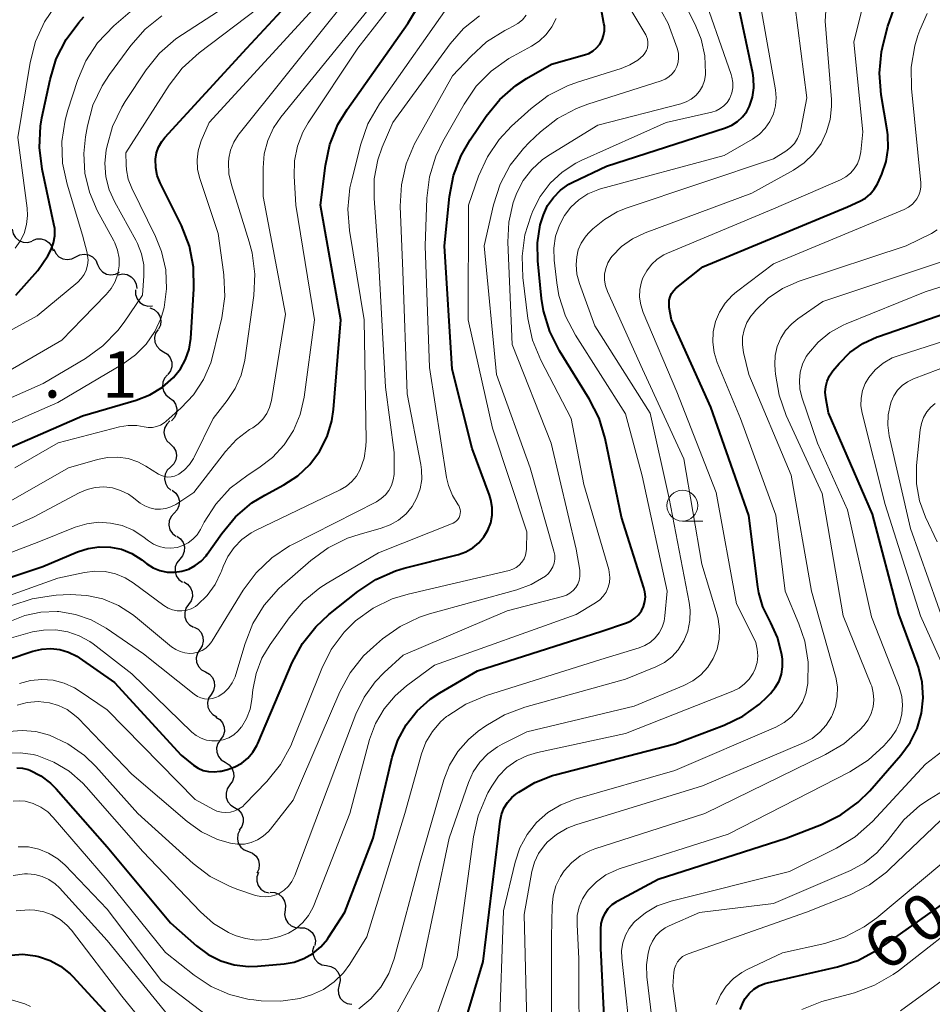
# Model space of a CAD drawing. Units: metres. Extents: x -70000 to -68000, y 18000 to 19500.
# Drawn here: x -69378 to -69304, y 19346 to 19425 of the extents above; entities that cross this region are included whole.
import ezdxf

# ---------------------------------------------------------------- set-up
doc = ezdxf.new("R2010")
doc.units = ezdxf.units.M
for name, color, linetype, lineweight in [('510200_細流', 7, 'Continuous', 30), ('633100_広葉樹林', 7, 'Continuous', 13), ('710100_等高線(計曲線)', 7, 'Continuous', 40), ('710200_等高線(主曲線)', 7, 'Continuous', 13), ('731200_図化機測定による標高点', 7, 'Continuous', 40)]:
    doc.layers.add(name, color=color, linetype=linetype, lineweight=lineweight)
doc.styles.add('Style-WORKING', font='MS Gothic.ttf')

msp = doc.modelspace()

# ---------------------------------------------------------------- linework, layer by layer
at = {"layer": '510200_細流', "linetype": 'Continuous', "lineweight": 30, "flags": 128}
for points in [[(-69378.682, 19408.335), (-69378.605, 19407.976), (-69378.416, 19407.662), (-69378.136, 19407.424), (-69377.794, 19407.289), (-69377.428, 19407.27), (-69377.074, 19407.371)], [(-69377.043, 19407.429), (-69376.699, 19407.557), (-69376.332, 19407.567), (-69375.98, 19407.459), (-69375.683, 19407.245), (-69375.469, 19406.947), (-69375.363, 19406.595)], [(-69375.311, 19406.719), (-69375.162, 19406.383), (-69374.913, 19406.114), (-69374.591, 19405.938), (-69374.228, 19405.876), (-69373.866, 19405.932), (-69373.54, 19406.102)], [(-69373.54, 19406.102), (-69373.215, 19406.273), (-69372.853, 19406.329), (-69372.49, 19406.266), (-69372.168, 19406.09), (-69371.919, 19405.821), (-69371.77, 19405.486)], [(-69371.77, 19405.486), (-69371.621, 19405.15), (-69371.371, 19404.881), (-69371.049, 19404.705), (-69370.687, 19404.643), (-69370.324, 19404.698), (-69369.999, 19404.869)], [(-69370.097, 19404.65), (-69369.736, 19404.716), (-69369.373, 19404.661), (-69369.046, 19404.494), (-69368.791, 19404.23), (-69368.633, 19403.899), (-69368.59, 19403.534)], [(-69368.684, 19403.423), (-69368.687, 19403.056), (-69368.571, 19402.708), (-69368.351, 19402.415), (-69368.047, 19402.207), (-69367.694, 19402.108), (-69367.327, 19402.129)], [(-69367.524, 19401.974), (-69367.183, 19401.839), (-69366.904, 19401.601), (-69366.715, 19401.286), (-69366.637, 19400.927), (-69366.678, 19400.562), (-69366.835, 19400.23)], [(-69366.861, 19400.222), (-69367.062, 19399.914), (-69367.151, 19399.559), (-69367.123, 19399.193), (-69366.978, 19398.855), (-69366.733, 19398.581), (-69366.413, 19398.401)], [(-69366.42, 19398.4), (-69366.111, 19398.202), (-69365.883, 19397.914), (-69365.758, 19397.568), (-69365.751, 19397.201), (-69365.861, 19396.852), (-69366.079, 19396.556)], [(-69366.105, 19396.553), (-69366.35, 19396.279), (-69366.492, 19395.941), (-69366.52, 19395.575), (-69366.428, 19395.219), (-69366.228, 19394.911), (-69365.938, 19394.685)], [(-69365.938, 19394.685), (-69365.649, 19394.459), (-69365.449, 19394.151), (-69365.357, 19393.795), (-69365.385, 19393.429), (-69365.527, 19393.091), (-69365.772, 19392.817)], [(-69365.905, 19392.811), (-69366.169, 19392.556), (-69366.337, 19392.229), (-69366.392, 19391.867), (-69366.327, 19391.505), (-69366.15, 19391.183), (-69365.879, 19390.936)], [(-69365.879, 19390.936), (-69365.607, 19390.689), (-69365.43, 19390.367), (-69365.365, 19390.005), (-69365.42, 19389.642), (-69365.588, 19389.316), (-69365.852, 19389.061)], [(-69365.852, 19389.061), (-69366.117, 19388.806), (-69366.284, 19388.48), (-69366.339, 19388.117), (-69366.274, 19387.755), (-69366.097, 19387.433), (-69365.826, 19387.186)], [(-69365.714, 19387.191), (-69365.427, 19386.962), (-69365.229, 19386.653), (-69365.141, 19386.296), (-69365.172, 19385.93), (-69365.318, 19385.594), (-69365.565, 19385.322)], [(-69365.565, 19385.322), (-69365.812, 19385.051), (-69365.958, 19384.714), (-69365.989, 19384.349), (-69365.901, 19383.992), (-69365.704, 19383.682), (-69365.417, 19383.453)], [(-69365.35, 19383.46), (-69365.052, 19383.245), (-69364.841, 19382.945), (-69364.736, 19382.592), (-69364.75, 19382.226), (-69364.88, 19381.883), (-69365.114, 19381.6)], [(-69365.114, 19381.6), (-69365.348, 19381.317), (-69365.478, 19380.974), (-69365.492, 19380.608), (-69365.387, 19380.255), (-69365.175, 19379.955), (-69364.878, 19379.74)], [(-69364.785, 19379.756), (-69364.471, 19379.566), (-69364.236, 19379.285), (-69364.101, 19378.942), (-69364.085, 19378.575), (-69364.186, 19378.223), (-69364.396, 19377.921)], [(-69364.396, 19377.921), (-69364.606, 19377.62), (-69364.707, 19377.268), (-69364.69, 19376.901), (-69364.556, 19376.558), (-69364.321, 19376.277), (-69364.006, 19376.087)], [(-69363.943, 19376.102), (-69363.622, 19375.924), (-69363.376, 19375.652), (-69363.23, 19375.314), (-69363.2, 19374.948), (-69363.287, 19374.592), (-69363.486, 19374.284)], [(-69363.486, 19374.284), (-69363.685, 19373.975), (-69363.773, 19373.619), (-69363.743, 19373.253), (-69363.596, 19372.916), (-69363.35, 19372.643), (-69363.029, 19372.465)], [(-69363.029, 19372.465), (-69362.708, 19372.287), (-69362.462, 19372.015), (-69362.315, 19371.677), (-69362.285, 19371.312), (-69362.373, 19370.955), (-69362.572, 19370.647)], [(-69362.572, 19370.647), (-69362.771, 19370.338), (-69362.859, 19369.982), (-69362.828, 19369.616), (-69362.682, 19369.279), (-69362.436, 19369.006), (-69362.115, 19368.828)], [(-69362.185, 19368.812), (-69361.872, 19368.621), (-69361.638, 19368.338), (-69361.506, 19367.994), (-69361.492, 19367.628), (-69361.595, 19367.276), (-69361.807, 19366.976)], [(-69361.807, 19366.976), (-69362.018, 19366.676), (-69362.122, 19366.324), (-69362.107, 19365.957), (-69361.975, 19365.614), (-69361.742, 19365.331), (-69361.428, 19365.139)], [(-69361.428, 19365.139), (-69361.114, 19364.948), (-69360.88, 19364.666), (-69360.747, 19364.323), (-69360.732, 19363.956), (-69360.835, 19363.604), (-69361.046, 19363.304)], [(-69361.046, 19363.304), (-69361.257, 19363.003), (-69361.36, 19362.651), (-69361.345, 19362.285), (-69361.212, 19361.941), (-69360.978, 19361.659), (-69360.664, 19361.468)], [(-69360.664, 19361.468), (-69360.351, 19361.277), (-69360.117, 19360.995), (-69359.984, 19360.651), (-69359.969, 19360.285), (-69360.071, 19359.933), (-69360.283, 19359.632)], [(-69360.244, 19359.644), (-69360.401, 19359.312), (-69360.441, 19358.947), (-69360.364, 19358.588), (-69360.174, 19358.273), (-69359.895, 19358.035), (-69359.553, 19357.901)], [(-69359.553, 19357.901), (-69359.211, 19357.766), (-69358.932, 19357.529), (-69358.743, 19357.213), (-69358.665, 19356.855), (-69358.705, 19356.49), (-69358.862, 19356.158)], [(-69358.731, 19356.217), (-69358.854, 19355.872), (-69358.859, 19355.505), (-69358.747, 19355.156), (-69358.528, 19354.86), (-69358.227, 19354.65), (-69357.874, 19354.55)], [(-69357.786, 19354.608), (-69357.419, 19354.588), (-69357.079, 19354.451), (-69356.8, 19354.211), (-69356.613, 19353.895), (-69356.536, 19353.537), (-69356.58, 19353.172)], [(-69356.58, 19353.172), (-69356.624, 19352.808), (-69356.548, 19352.449), (-69356.361, 19352.133), (-69356.081, 19351.894), (-69355.741, 19351.756), (-69355.375, 19351.736)], [(-69355.375, 19351.736), (-69355.008, 19351.716), (-69354.668, 19351.579), (-69354.389, 19351.339), (-69354.202, 19351.024), (-69354.125, 19350.665), (-69354.169, 19350.3)], [(-69354.26, 19350.233), (-69354.346, 19349.876), (-69354.312, 19349.51), (-69354.164, 19349.175), (-69353.914, 19348.904), (-69353.593, 19348.728), (-69353.231, 19348.665)], [(-69353.231, 19348.665), (-69352.869, 19348.602), (-69352.547, 19348.426), (-69352.298, 19348.156), (-69352.15, 19347.82), (-69352.116, 19347.455), (-69352.202, 19347.098)], [(-69352.202, 19347.098), (-69352.288, 19346.741), (-69352.254, 19346.376), (-69352.105, 19346.04), (-69351.856, 19345.77), (-69351.535, 19345.593), (-69351.173, 19345.53)]]:
    msp.add_lwpolyline(points, dxfattribs=at)
at = {"layer": '633100_広葉樹林', "linetype": 'Continuous', "lineweight": 13}
msp.add_line((-69324.39, 19384.69), (-69322.723, 19384.69), dxfattribs=at)
msp.add_circle((-69324.39, 19385.94), 1.25, dxfattribs=at)
at = {"layer": '710100_等高線(計曲線)', "linetype": 'Continuous', "lineweight": 40, "flags": 128}
for points, elevation in [([(-69383.23, 19388.77), (-69373, 19393.23), (-69368.64, 19394.49), (-69367.53, 19394.92), (-69366.52, 19395.53), (-69365.61, 19396.33), (-69365.06, 19397.02), (-69364.64, 19397.79), (-69364.36, 19398.62), (-69364.22, 19399.48), (-69363.96, 19403.52), (-69364, 19405.27), (-69364.33, 19406.98), (-69364.98, 19408.64), (-69366.7, 19412.09), (-69366.94, 19412.69), (-69367.06, 19413.32), (-69367.08, 19414.01), (-69366.99, 19414.52), (-69366.82, 19415), (-69366.57, 19415.44), (-69366.31, 19415.77), (-69359.68, 19423), (-69353, 19430.23)], 540), ([(-69327.94, 19377.1), (-69327.71, 19377.42), (-69327.54, 19377.78), (-69327.43, 19378.16), (-69327.39, 19378.55), (-69327.42, 19378.95), (-69327.5, 19379.27), (-69329.31, 19385), (-69330.64, 19391.37), (-69331.14, 19393.04), (-69331.93, 19394.6), (-69334.35, 19398.49), (-69335.13, 19400.05), (-69335.64, 19401.72), (-69335.79, 19402.73), (-69336.11, 19405.77), (-69336.13, 19407.24), (-69335.9, 19408.69), (-69335.65, 19409.5), (-69335.31, 19410.25), (-69334.84, 19410.92), (-69334.26, 19411.51), (-69333.59, 19411.98), (-69333.26, 19412.15), (-69330.54, 19413.46), (-69320.89, 19416.56), (-69320.38, 19416.78), (-69319.92, 19417.08), (-69319.52, 19417.45), (-69319.18, 19417.89), (-69318.96, 19418.3), (-69318.72, 19419.04), (-69318.6, 19419.8), (-69318.62, 19420.57), (-69318.69, 19421), (-69320.38, 19429)], 570), ([(-69353.18, 19391.53), (-69352.8, 19392.8), (-69352.66, 19393.74), (-69352.07, 19401), (-69353.71, 19410.29), (-69353.31, 19413.5), (-69352.94, 19415.2), (-69352.29, 19416.82), (-69351.55, 19418.04), (-69346.63, 19425), (-69344.65, 19428.31)], 550), ([(-69339.8, 19385.8), (-69339.9, 19386.42), (-69340.02, 19386.79), (-69341.43, 19390.57), (-69343.05, 19397), (-69343.65, 19407), (-69343.25, 19410.98), (-69342.93, 19412.69), (-69342.31, 19414.32), (-69341.58, 19415.58), (-69340.28, 19417.5), (-69339.18, 19418.86), (-69337.87, 19420), (-69337.02, 19420.55), (-69335, 19421.72), (-69332.33, 19422.46), (-69331.97, 19422.59), (-69331.63, 19422.79), (-69331.34, 19423.04), (-69331.09, 19423.34), (-69330.9, 19423.68), (-69330.77, 19424.04), (-69330.71, 19424.43), (-69330.71, 19424.81), (-69330.74, 19425), (-69331.1, 19427)], 560), ([(-69308.24, 19412.79), (-69307.89, 19413.83), (-69307.73, 19414.91), (-69307.75, 19416), (-69307.8, 19416.36), (-69308.29, 19419.24), (-69308.43, 19420.98), (-69308.26, 19422.71), (-69308.1, 19423.43), (-69307.75, 19424.79), (-69307.28, 19426.09)], 580), ([(-69376.6, 19405), (-69375.8, 19406.18), (-69375.52, 19406.69), (-69375.33, 19407.24), (-69375.23, 19407.81), (-69375.24, 19408.4), (-69375.3, 19408.76), (-69376.26, 19413.22), (-69376.47, 19414.95), (-69376.39, 19416.69), (-69376.27, 19417.37), (-69375.62, 19420.48), (-69375.11, 19422.15), (-69374.32, 19423.71), (-69373.28, 19425.1), (-69372.87, 19425.54)], 530), ([(-69343.33, 19339.59), (-69340.52, 19349), (-69339.32, 19359), (-69339.16, 19360.37), (-69339.05, 19360.91), (-69338.85, 19361.42), (-69338.56, 19361.88), (-69338.2, 19362.29), (-69337.88, 19362.55), (-69337.65, 19362.72), (-69336.33, 19363.51), (-69334.9, 19364.06), (-69334.69, 19364.12), (-69325, 19366.63), (-69321, 19368.14), (-69319.5, 19368.87), (-69318.14, 19369.84), (-69317.51, 19370.44), (-69317.24, 19370.72), (-69316.86, 19371.19), (-69316.56, 19371.72), (-69316.36, 19372.29), (-69316.27, 19372.89), (-69316.28, 19373.5), (-69316.3, 19373.7), (-69316.35, 19373.98), (-69316.67, 19375.25), (-69317.21, 19376.44), (-69317.34, 19376.66), (-69317.86, 19377.73), (-69318.2, 19378.87), (-69318.27, 19379.35), (-69319, 19385.14), (-69322.09, 19393.91), (-69325.26, 19401), (-69325.45, 19402), (-69325.47, 19402.29), (-69325.45, 19402.58), (-69325.38, 19402.87), (-69325.26, 19403.13), (-69325.09, 19403.37), (-69324.88, 19403.58), (-69324.83, 19403.63), (-69322.72, 19405.28), (-69311, 19410.15), (-69310, 19410.62), (-69309.56, 19410.87), (-69309.17, 19411.19), (-69308.84, 19411.58), (-69308.59, 19412.01), (-69308.56, 19412.08), (-69308.24, 19412.79)], 580), ([(-69378.39, 19403), (-69376.6, 19405)], 530), ([(-69312.47, 19396.47), (-69312.2, 19396.86), (-69311.7, 19397.45), (-69310.81, 19398.35), (-69309.77, 19399.08), (-69308.62, 19399.61), (-69308.5, 19399.66), (-69299, 19402.93)], 590), ([(-69330.48, 19339.52), (-69331, 19350.07), (-69331, 19351.63), (-69330.96, 19352.08), (-69330.84, 19352.51), (-69330.65, 19352.92), (-69330.39, 19353.29), (-69330.08, 19353.61), (-69329.71, 19353.86), (-69329.63, 19353.91), (-69326.34, 19355.66), (-69315.97, 19359), (-69313.11, 19360.11), (-69311.55, 19360.88), (-69310.14, 19361.91), (-69309.21, 19362.84), (-69306.68, 19365.73), (-69305.93, 19366.75), (-69305.37, 19367.89), (-69305.02, 19369.11), (-69304.88, 19370.37), (-69304.96, 19371.63), (-69305.27, 19372.86), (-69305.34, 19373.07), (-69306.86, 19377.14), (-69309, 19385.24), (-69312.55, 19393.45), (-69312.78, 19394.67), (-69312.82, 19395.14), (-69312.78, 19395.6), (-69312.66, 19396.04), (-69312.47, 19396.47)], 590), ([(-69387, 19377.42), (-69376.19, 19381), (-69373.4, 19382.2), (-69372.53, 19382.48), (-69371.64, 19382.61), (-69370.73, 19382.58), (-69369.84, 19382.4), (-69369, 19382.06), (-69368.19, 19381.56), (-69367.77, 19381.23), (-69367.26, 19380.91), (-69366.71, 19380.69), (-69366.13, 19380.56), (-69365.53, 19380.54), (-69364.94, 19380.62), (-69364.38, 19380.8), (-69363.85, 19381.08), (-69363.38, 19381.44), (-69362.98, 19381.88), (-69362.89, 19382), (-69361.71, 19383.69), (-69360.59, 19385.03), (-69359.26, 19386.16), (-69358.23, 19386.79), (-69356.67, 19387.63), (-69355.55, 19388.36), (-69354.58, 19389.27), (-69353.78, 19390.34), (-69353.18, 19391.53)], 550), ([(-69379, 19373.47), (-69377, 19374.14), (-69376.29, 19374.31), (-69375.55, 19374.35), (-69374.82, 19374.27), (-69374.12, 19374.06), (-69373.46, 19373.73), (-69373.27, 19373.6), (-69370.39, 19371.61), (-69365, 19365.72), (-69364, 19364.92), (-69363.62, 19364.67), (-69363.21, 19364.49), (-69362.77, 19364.39), (-69362.32, 19364.36), (-69361.87, 19364.41), (-69361.76, 19364.43), (-69361.25, 19364.56), (-69360.65, 19364.77), (-69360.09, 19365.08), (-69359.6, 19365.48), (-69359.19, 19365.95), (-69358.86, 19366.5), (-69358.78, 19366.66), (-69355.99, 19373.22), (-69355.17, 19374.76), (-69354.09, 19376.13), (-69353.03, 19377.12), (-69350.67, 19378.99), (-69349.22, 19379.96), (-69347.62, 19380.66), (-69346.93, 19380.86), (-69342.52, 19381.99), (-69341.92, 19382.21), (-69341.37, 19382.52), (-69340.88, 19382.92), (-69340.47, 19383.4), (-69340.14, 19383.95), (-69339.92, 19384.54), (-69339.8, 19385.16), (-69339.8, 19385.8)], 560), ([(-69378.31, 19364.69), (-69377.84, 19364.66), (-69377.38, 19364.55), (-69377.25, 19364.5), (-69376.37, 19364.05), (-69375.59, 19363.46), (-69375.12, 19362.98), (-69371, 19358.29), (-69365.86, 19352.14), (-69363.74, 19350.26), (-69362.82, 19349.57), (-69361.79, 19349.06), (-69360.69, 19348.73), (-69359.54, 19348.6), (-69358.8, 19348.62), (-69356.66, 19348.8), (-69355.84, 19348.94), (-69355.05, 19349.23), (-69354.32, 19349.64), (-69353.68, 19350.18), (-69353.14, 19350.82), (-69353.02, 19351), (-69351.74, 19353), (-69349.44, 19359), (-69347.89, 19365.57), (-69347.44, 19366.93), (-69346.76, 19368.19), (-69345.88, 19369.31), (-69344.81, 19370.27), (-69344.04, 19370.78), (-69341, 19372.55), (-69331, 19375.73), (-69328.91, 19376.45), (-69328.55, 19376.61), (-69328.23, 19376.83), (-69327.94, 19377.1)], 570), ([(-69319.72, 19345.1), (-69319.47, 19345.7), (-69319.3, 19346), (-69318.98, 19346.4), (-69318.6, 19346.75), (-69318.17, 19347.02), (-69317.7, 19347.21), (-69317.49, 19347.27), (-69311.83, 19348.56), (-69310.17, 19349.09), (-69308.63, 19349.91), (-69308.28, 19350.14), (-69300, 19356)], 600), ([(-69378.8, 19349.52), (-69377.81, 19349.59), (-69376.82, 19349.47), (-69376.55, 19349.41), (-69375.62, 19349.09), (-69374.76, 19348.61), (-69373.99, 19347.99), (-69373.78, 19347.77), (-69369.2, 19342.8), (-69365, 19336.58), (-69364, 19335.58), (-69363.7, 19335.33), (-69363.35, 19335.13), (-69362.98, 19335), (-69362.59, 19334.93), (-69362.2, 19334.93), (-69361.81, 19335)], 580)]:
    msp.add_lwpolyline(points, dxfattribs=dict(at, elevation=elevation))
at = {"layer": '710200_等高線(主曲線)', "linetype": 'Continuous', "lineweight": 13, "flags": 128}
for points, elevation in [([(-69335.49, 19380.23), (-69335.24, 19380.44), (-69335.04, 19380.7), (-69334.88, 19380.98), (-69334.77, 19381.29), (-69334.72, 19381.61), (-69334.73, 19381.94), (-69334.79, 19382.26), (-69336.73, 19389), (-69339.44, 19396.56), (-69340.44, 19407), (-69339.68, 19410.32), (-69339.14, 19411.98), (-69338.33, 19413.52), (-69337.26, 19414.89), (-69336.79, 19415.36), (-69335.88, 19416.22), (-69334.51, 19417.3), (-69332.98, 19418.12), (-69332.05, 19418.47), (-69326.11, 19420.36), (-69325.78, 19420.49), (-69325.48, 19420.69), (-69325.22, 19420.93), (-69325.01, 19421.21), (-69324.84, 19421.53), (-69324.73, 19421.87), (-69324.69, 19422.22), (-69324.71, 19422.58), (-69324.78, 19422.93), (-69324.81, 19423), (-69325.53, 19425), (-69328.95, 19431.2)], 564), ([(-69374.47, 19371.56), (-69373.63, 19371.18), (-69373.26, 19370.94), (-69371, 19369.4), (-69363.87, 19362.13), (-69362.43, 19361.33), (-69362.1, 19361.18), (-69361.74, 19361.09), (-69361.37, 19361.06), (-69361, 19361.1), (-69360.64, 19361.2), (-69360.31, 19361.36), (-69360.01, 19361.57), (-69359.86, 19361.71), (-69358.05, 19363.59), (-69356.96, 19364.95), (-69356.12, 19366.47), (-69355.97, 19366.82), (-69353.61, 19372.74), (-69352.83, 19374.29), (-69351.79, 19375.69), (-69350.86, 19376.61), (-69349.45, 19377.62), (-69347.89, 19378.38), (-69346.61, 19378.77), (-69338.43, 19380.68), (-69338.13, 19380.78), (-69337.85, 19380.93), (-69337.6, 19381.12), (-69337.39, 19381.36), (-69337.22, 19381.63), (-69337.1, 19381.92), (-69337.04, 19382.23), (-69337.02, 19382.41), (-69337, 19383.83), (-69339.78, 19392.22), (-69341.75, 19401), (-69341.72, 19410.28), (-69340.9, 19412.64), (-69340.19, 19414.2), (-69339.23, 19415.62), (-69338.22, 19416.68), (-69336.64, 19418.12), (-69335.25, 19419.17), (-69333.7, 19419.97), (-69332.89, 19420.26), (-69329.34, 19421.36), (-69328.64, 19421.65), (-69328.01, 19422.05), (-69327.57, 19422.43), (-69327.42, 19422.61), (-69327.3, 19422.82), (-69327.22, 19423.04), (-69327.18, 19423.28), (-69327.18, 19423.51), (-69327.22, 19423.75), (-69327.3, 19423.97), (-69327.36, 19424.1), (-69331, 19430.19)], 562), ([(-69336.58, 19413.19), (-69335.74, 19413.95), (-69335.23, 19414.31), (-69331.24, 19416.76), (-69324.52, 19418.5), (-69324.08, 19418.66), (-69323.67, 19418.89), (-69323.31, 19419.18), (-69323, 19419.54), (-69322.77, 19419.94), (-69322.6, 19420.38), (-69322.52, 19420.84), (-69322.51, 19421), (-69322.58, 19422.38), (-69322.88, 19423.73), (-69323.31, 19424.8), (-69325.91, 19430.09)], 566), ([(-69378.48, 19389), (-69374.97, 19391.03), (-69370, 19392.32), (-69369.3, 19392.43), (-69368.59, 19392.43), (-69368, 19392.33), (-69367.66, 19392.27), (-69367.32, 19392.28), (-69366.99, 19392.34), (-69366.67, 19392.46), (-69366.38, 19392.64), (-69366.23, 19392.76), (-69365, 19393.86), (-69363.99, 19394.92), (-69363.18, 19396.15), (-69362.6, 19397.5), (-69362.39, 19398.24), (-69361.71, 19401.16), (-69361.47, 19402.89), (-69361.53, 19404.63), (-69361.56, 19404.87), (-69362.01, 19407.99), (-69363.49, 19412.45), (-69363.66, 19413.19), (-69363.71, 19413.95), (-69363.62, 19414.7), (-69363.4, 19415.43), (-69363.37, 19415.5), (-69362.74, 19417), (-69351, 19429.78)], 542), ([(-69359.48, 19407.31), (-69360.93, 19411.94), (-69361.12, 19412.83), (-69361.16, 19413.75), (-69361.13, 19414.1), (-69360.99, 19414.76), (-69360.74, 19415.39), (-69360.39, 19415.96), (-69360.3, 19416.07), (-69353, 19425.17), (-69349.59, 19429.42)], 544), ([(-69329, 19371.87), (-69326.53, 19372.88), (-69325.85, 19373.23), (-69325.24, 19373.69), (-69324.73, 19374.25), (-69324.32, 19374.89), (-69324.27, 19374.99), (-69323.96, 19375.78), (-69323.79, 19376.62), (-69323.77, 19377.47), (-69323.85, 19378.08), (-69325.47, 19386.53), (-69327, 19393.44), (-69331.48, 19400.52), (-69332.73, 19403.95), (-69332.93, 19404.7), (-69333, 19405.48), (-69332.95, 19406.1), (-69332.82, 19406.67), (-69332.59, 19407.21), (-69332.27, 19407.69), (-69332.01, 19407.99), (-69331.64, 19408.36), (-69330.71, 19409.14), (-69329.66, 19409.75), (-69328.93, 19410.04), (-69317, 19414.04), (-69316, 19414.67), (-69315.63, 19414.95), (-69315.31, 19415.3), (-69315.05, 19415.69), (-69314.87, 19416.12), (-69314.79, 19416.46), (-69314.32, 19419), (-69315.53, 19428.47)], 574), ([(-69321.03, 19418.33), (-69320.77, 19418.61), (-69320.57, 19418.92), (-69320.55, 19418.97), (-69320.39, 19419.38), (-69320.31, 19419.81), (-69320.3, 19420.24), (-69320.37, 19420.67), (-69320.44, 19420.88), (-69323, 19428.24)], 568), ([(-69387, 19379.01), (-69376.53, 19383), (-69373.58, 19384.19), (-69372.65, 19384.47), (-69371.69, 19384.59), (-69370.72, 19384.53), (-69369.78, 19384.32), (-69368.89, 19383.94), (-69368.11, 19383.43), (-69367.65, 19383.08), (-69367.24, 19382.81), (-69366.79, 19382.62), (-69366.31, 19382.52), (-69365.82, 19382.49), (-69365.33, 19382.55), (-69364.86, 19382.7), (-69364.43, 19382.93), (-69364.04, 19383.22), (-69363.7, 19383.58), (-69363.43, 19384.01), (-69363.13, 19384.59), (-69362.19, 19386.06), (-69361.02, 19387.35), (-69359.58, 19388.45), (-69358.7, 19389), (-69357.59, 19389.84), (-69356.64, 19390.87), (-69355.89, 19392.04), (-69355.35, 19393.33), (-69355.03, 19394.72), (-69354.2, 19401), (-69355.71, 19410.29), (-69355.85, 19412.65), (-69355.82, 19413.87), (-69355.58, 19415.06), (-69355.14, 19416.2), (-69354.7, 19416.96), (-69350.68, 19423), (-69347.31, 19427.36)], 548), ([(-69365.7, 19377.49), (-69365.32, 19377.42), (-69364.93, 19377.41), (-69364.54, 19377.46), (-69364.18, 19377.59), (-69363.83, 19377.77), (-69363.66, 19377.9), (-69362.88, 19378.66), (-69362.24, 19379.54), (-69361.77, 19380.52), (-69361.73, 19380.63), (-69361.59, 19381), (-69361.22, 19381.82), (-69360.7, 19382.56), (-69360.07, 19383.2), (-69359.33, 19383.73), (-69358.96, 19383.92), (-69352.11, 19387.21), (-69351.61, 19387.51), (-69351.17, 19387.89), (-69350.8, 19388.34), (-69350.5, 19388.87), (-69350.18, 19389.8), (-69350.03, 19390.76), (-69350.02, 19391.23), (-69350.17, 19401), (-69351.36, 19408.23), (-69351.49, 19409.97), (-69351.32, 19411.7), (-69351.18, 19412.33), (-69350.44, 19415.23), (-69349.87, 19416.87), (-69348.94, 19418.5), (-69342.97, 19427)], 552), ([(-69356.55, 19401.45), (-69358.34, 19411), (-69358.36, 19413.31), (-69358.27, 19414.44), (-69357.98, 19415.52), (-69357.51, 19416.55), (-69356.91, 19417.42), (-69349.13, 19427)], 546), ([(-69330.6, 19405.16), (-69330.43, 19405.61), (-69330.18, 19406.02), (-69330.08, 19406.16), (-69329.32, 19406.94), (-69328.43, 19407.57), (-69327.4, 19408.06), (-69318.75, 19411.25), (-69315.38, 19413.13), (-69314.52, 19413.71), (-69313.77, 19414.44), (-69313.15, 19415.29), (-69312.7, 19416.23), (-69312.41, 19417.24), (-69312.3, 19418.28), (-69312.32, 19418.84), (-69312.81, 19425.19), (-69312.68, 19427.32)], 576), ([(-69326.89, 19405.48), (-69326.42, 19405.91), (-69325.88, 19406.26), (-69325.6, 19406.39), (-69317, 19409.99), (-69311.58, 19412.35), (-69311.15, 19412.58), (-69310.78, 19412.88), (-69310.46, 19413.24), (-69310.21, 19413.65), (-69310.04, 19414.1), (-69309.94, 19414.61), (-69309.78, 19416.22), (-69310.51, 19423.49), (-69309.7, 19426.78)], 578), ([(-69378.44, 19406.81), (-69378.03, 19407.36), (-69377.72, 19408), (-69377.52, 19408.71), (-69377.44, 19409.44), (-69377.48, 19410.06), (-69378.23, 19415.77), (-69377.22, 19421.86), (-69376.79, 19423.55), (-69376.07, 19425.14), (-69375.09, 19426.58)], 528), ([(-69373, 19407.87), (-69374.24, 19411.99), (-69374.6, 19413.7), (-69374.65, 19415.44), (-69374.4, 19417.17), (-69374.17, 19417.99), (-69373.39, 19420.38), (-69372.71, 19421.98), (-69371.76, 19423.44), (-69370.45, 19424.81), (-69368.57, 19426.45)], 532), ([(-69368.12, 19403), (-69368.01, 19404.55), (-69368.02, 19405.46), (-69368.2, 19406.35), (-69368.52, 19407.19), (-69368.66, 19407.46), (-69370.37, 19410.52), (-69370.82, 19411.53), (-69371.09, 19412.59), (-69371.17, 19413.69), (-69371.07, 19414.76), (-69371.02, 19414.99), (-69370.56, 19416.67), (-69369.81, 19418.24), (-69369.52, 19418.7), (-69367.82, 19421.25), (-69366.74, 19422.62), (-69365.43, 19423.77), (-69364.9, 19424.13), (-69361.5, 19426.31)], 536), ([(-69369.47, 19414.53), (-69365.97, 19420.02), (-69364.91, 19421.4), (-69363.55, 19422.64), (-69358.76, 19426.25)], 538), ([(-69351.34, 19348.78), (-69349.94, 19351), (-69346.88, 19361), (-69345.52, 19365.83), (-69345.16, 19366.78), (-69344.64, 19367.65), (-69343.98, 19368.42), (-69343.49, 19368.84), (-69343.4, 19368.91), (-69341.94, 19369.86), (-69340.27, 19370.56), (-69331, 19373.48), (-69327.9, 19374.42), (-69327.42, 19374.61), (-69326.98, 19374.88), (-69326.59, 19375.23), (-69326.27, 19375.64), (-69326.03, 19376.09), (-69325.87, 19376.58), (-69325.8, 19377), (-69325.63, 19379), (-69327.64, 19388.36), (-69329, 19393.38), (-69333.06, 19399.75), (-69333.87, 19401.29), (-69334.39, 19402.96), (-69334.57, 19403.99), (-69334.78, 19405.84), (-69334.8, 19406.81), (-69334.66, 19407.77), (-69334.35, 19408.68), (-69333.95, 19409.44), (-69333.42, 19410.14), (-69332.78, 19410.73), (-69332.04, 19411.2), (-69331.23, 19411.54), (-69331.01, 19411.61), (-69321, 19414.31), (-69318.7, 19415.65), (-69318.15, 19416.04), (-69317.68, 19416.52), (-69317.3, 19417.07), (-69317.02, 19417.68), (-69316.85, 19418.33), (-69316.8, 19418.99), (-69316.85, 19419.63), (-69317.97, 19426.03)], 572), ([(-69305.39, 19410.81), (-69305.23, 19411.11), (-69305.12, 19411.43), (-69305.06, 19411.77), (-69305.07, 19412.09), (-69305.83, 19419.74), (-69305.85, 19421.48), (-69305.57, 19423.2), (-69305.31, 19424.05), (-69305.16, 19424.48), (-69304.55, 19425.82)], 582), ([(-69378.72, 19377.84), (-69377.07, 19378.4), (-69375.34, 19378.67), (-69375.13, 19378.68), (-69374, 19378.73), (-69372.65, 19378.67), (-69371.33, 19378.38), (-69370.08, 19377.86), (-69368.94, 19377.13), (-69368.69, 19376.94), (-69365.77, 19374.5), (-69365.44, 19374.27), (-69365.08, 19374.11), (-69364.69, 19374), (-69364.29, 19373.97), (-69364, 19373.99), (-69363.64, 19374.07), (-69363.3, 19374.21), (-69362.99, 19374.4), (-69362.72, 19374.65), (-69362.5, 19374.94), (-69362.47, 19374.98), (-69359.96, 19379.1), (-69358.92, 19380.5), (-69357.66, 19381.71), (-69356.21, 19382.67), (-69355.97, 19382.8), (-69349.18, 19386.26), (-69348.79, 19386.51), (-69348.45, 19386.81), (-69348.17, 19387.18), (-69347.95, 19387.58), (-69347.81, 19388.02), (-69347.75, 19388.47), (-69347.75, 19388.62), (-69347.75, 19390.25), (-69348.45, 19395.55), (-69349, 19405.94), (-69349.37, 19410.84), (-69349.35, 19412.42), (-69349.06, 19413.97), (-69348.7, 19415), (-69347.86, 19417), (-69343.2, 19423.37), (-69342.11, 19424.61), (-69340.83, 19425.64)], 554), ([(-69373, 19401.09), (-69371.08, 19403.05), (-69370.67, 19403.54), (-69370.35, 19404.11), (-69370.13, 19404.72), (-69370.03, 19405.36), (-69370.03, 19406), (-69370.15, 19406.64), (-69370.38, 19407.24), (-69370.46, 19407.41), (-69371.79, 19409.86), (-69372.42, 19411.33), (-69372.79, 19412.88), (-69372.89, 19414.48), (-69372.75, 19415.84), (-69372.59, 19416.71), (-69372.14, 19418.39), (-69371.4, 19419.97), (-69370.81, 19420.87), (-69369.07, 19423.23), (-69367.92, 19424.54), (-69366.56, 19425.62)], 534), ([(-69356.81, 19379.48), (-69354.49, 19381.5), (-69353.08, 19382.53), (-69351.51, 19383.3), (-69350.58, 19383.61), (-69348.78, 19384.11), (-69348.05, 19384.38), (-69347.38, 19384.77), (-69346.78, 19385.28), (-69346.29, 19385.88), (-69345.9, 19386.56), (-69345.64, 19387.3), (-69345.51, 19388.07), (-69345.52, 19388.85), (-69345.58, 19389.28), (-69346.69, 19395), (-69347.05, 19404.95), (-69347.24, 19410.21), (-69347.15, 19411.95), (-69346.76, 19413.65), (-69346.08, 19415.25), (-69345.97, 19415.44), (-69343, 19420.77), (-69341.54, 19422.35), (-69340.25, 19423.52), (-69338.78, 19424.45), (-69338.46, 19424.61), (-69338.14, 19424.76), (-69337.72, 19425.01), (-69337.35, 19425.32), (-69337.04, 19425.69)], 556), ([(-69342.39, 19385.63), (-69342.44, 19385.79), (-69342.51, 19385.94), (-69342.56, 19386), (-69343.02, 19386.75), (-69343.34, 19387.56), (-69343.49, 19388.23), (-69344.87, 19397.13), (-69345.22, 19407), (-69345.08, 19410.86), (-69344.87, 19412.59), (-69344.36, 19414.26), (-69343.8, 19415.44), (-69342.08, 19418.48), (-69341.09, 19419.92), (-69339.87, 19421.16), (-69338.45, 19422.17), (-69338.1, 19422.37), (-69336.62, 19423.17), (-69335.98, 19423.59), (-69335.42, 19424.11), (-69334.96, 19424.73), (-69334.62, 19425.42)], 558), ([(-69379.13, 19365.87), (-69378.05, 19365.91), (-69376.99, 19365.76), (-69376.65, 19365.68), (-69375.3, 19365.16), (-69374.06, 19364.41), (-69372.97, 19363.46), (-69372.7, 19363.16), (-69368.1, 19357.9), (-69363.44, 19353.03), (-69362.37, 19352.09), (-69361.16, 19351.36), (-69360.62, 19351.11), (-69359.78, 19350.85), (-69358.9, 19350.74), (-69358.02, 19350.79), (-69357.32, 19350.94), (-69357, 19351.03), (-69356.31, 19351.29), (-69355.69, 19351.67), (-69355.13, 19352.15), (-69354.67, 19352.72), (-69354.32, 19353.36), (-69354.24, 19353.54), (-69351.33, 19361), (-69349.73, 19366.99), (-69349.25, 19368.29), (-69348.56, 19369.48), (-69347.67, 19370.54), (-69346.73, 19371.35), (-69344.46, 19373), (-69333, 19377.12), (-69331.43, 19378.06), (-69331.09, 19378.3), (-69330.8, 19378.6), (-69330.57, 19378.94), (-69330.4, 19379.32), (-69330.3, 19379.72), (-69330.27, 19380.13), (-69330.31, 19380.54), (-69330.36, 19380.76), (-69332.36, 19387.64), (-69333.4, 19393), (-69335.86, 19397.73), (-69336.52, 19399.34), (-69336.9, 19401.1), (-69337.32, 19404.42), (-69337.38, 19406.16), (-69337.14, 19407.89), (-69336.66, 19409.41), (-69336.5, 19409.82), (-69335.9, 19411), (-69335.1, 19412.06), (-69334.13, 19412.96), (-69333.02, 19413.68), (-69332.58, 19413.9), (-69325.7, 19417), (-69322.01, 19417.82), (-69321.65, 19417.93), (-69321.32, 19418.11), (-69321.03, 19418.33)], 568), ([(-69386.91, 19389.09), (-69375, 19394.31), (-69369.69, 19397.44), (-69368.69, 19398.16), (-69367.83, 19399.03), (-69367.13, 19400.05), (-69366.62, 19401.17), (-69366.38, 19402), (-69366.18, 19403.52), (-69366.25, 19405.04), (-69366.58, 19406.53), (-69367.08, 19407.76), (-69369, 19411.68), (-69369.28, 19412.4), (-69369.43, 19413.15), (-69369.45, 19413.55), (-69369.47, 19414.53)], 538), ([(-69378.98, 19367.63), (-69377.88, 19367.73), (-69376.78, 19367.64), (-69375.66, 19367.34), (-69374.17, 19366.64), (-69372.83, 19365.7), (-69371.9, 19364.8), (-69368.5, 19361), (-69364.02, 19356.94), (-69362.64, 19355.89), (-69361.09, 19355.09), (-69360.48, 19354.86), (-69358.96, 19354.35), (-69358.55, 19354.26), (-69358.13, 19354.23), (-69357.71, 19354.28), (-69357.31, 19354.4), (-69357.06, 19354.51), (-69356.66, 19354.77), (-69356.31, 19355.1), (-69356.02, 19355.49), (-69355.8, 19355.91), (-69355.78, 19355.97), (-69352, 19366), (-69350.85, 19369.03), (-69350.18, 19370.42), (-69349.29, 19371.66), (-69348.55, 19372.42), (-69347, 19373.83), (-69338.59, 19377.41), (-69334.09, 19378.57), (-69333.78, 19378.68), (-69333.5, 19378.84), (-69333.25, 19379.05), (-69333.03, 19379.3), (-69332.87, 19379.58), (-69332.75, 19379.88), (-69332.69, 19380.2), (-69332.69, 19380.53), (-69332.71, 19380.7), (-69333, 19382.4), (-69335.01, 19390.99), (-69338.19, 19399), (-69338.53, 19407.3), (-69338.46, 19408.92), (-69338.1, 19410.5), (-69337.81, 19411.3), (-69337.28, 19412.3), (-69336.58, 19413.19)], 566), ([(-69337.55, 19358.22), (-69336.96, 19359.29), (-69336.2, 19360.25), (-69335.29, 19361.06), (-69334.24, 19361.69), (-69333.07, 19362.15), (-69325, 19364.48), (-69316.81, 19368), (-69316.15, 19368.36), (-69315.56, 19368.82), (-69315.06, 19369.38), (-69314.66, 19370.02), (-69314.39, 19370.72), (-69314.23, 19371.52), (-69314.2, 19373.25), (-69314.48, 19374.95), (-69314.95, 19376.36), (-69316.05, 19379), (-69316.82, 19385.18), (-69319.69, 19393), (-69321.56, 19397.53), (-69321.82, 19398.34), (-69321.93, 19399.18), (-69321.89, 19400.02), (-69321.71, 19400.85), (-69321.38, 19401.63), (-69320.93, 19402.35), (-69320.35, 19402.97), (-69320, 19403.26), (-69317, 19405.53), (-69306.43, 19409.95), (-69306.07, 19410.14), (-69305.75, 19410.38), (-69305.48, 19410.69), (-69305.39, 19410.81)], 582), ([(-69337, 19344.07), (-69337.2, 19352.8), (-69336.58, 19356.29), (-69336.37, 19357.04), (-69336.04, 19357.75), (-69335.6, 19358.38), (-69335.34, 19358.66), (-69334.58, 19359.29), (-69333.73, 19359.79), (-69333.01, 19360.07), (-69322.76, 19363.24), (-69314.58, 19366.71), (-69313.88, 19367.08), (-69313.26, 19367.57), (-69312.73, 19368.15), (-69312.31, 19368.82), (-69312.26, 19368.93), (-69311.98, 19369.67), (-69311.84, 19370.45), (-69311.83, 19371.25), (-69311.96, 19372.03), (-69311.99, 19372.13), (-69313.93, 19379), (-69315.58, 19388.42), (-69319, 19396.56), (-69319.43, 19398.34), (-69319.53, 19398.96), (-69319.51, 19399.58), (-69319.39, 19400.19), (-69319.16, 19400.77), (-69318.84, 19401.3), (-69318.66, 19401.52), (-69318.43, 19401.78), (-69317.43, 19402.75), (-69316.28, 19403.53), (-69314.92, 19404.13), (-69306.25, 19407), (-69304.21, 19408), (-69303.74, 19408.28)], 584), ([(-69387, 19395.68), (-69376.67, 19401.33), (-69373.37, 19404.06), (-69373.09, 19404.34), (-69372.85, 19404.67), (-69372.68, 19405.03), (-69372.57, 19405.42), (-69372.54, 19405.82), (-69372.57, 19406.22), (-69372.62, 19406.43), (-69373, 19407.87)], 532), ([(-69384.64, 19383), (-69374.12, 19389), (-69371.78, 19389.69), (-69370.96, 19389.85), (-69370.12, 19389.88), (-69369.29, 19389.75), (-69368.5, 19389.48), (-69367.86, 19389.14), (-69366.84, 19388.5), (-69366.6, 19388.38), (-69366.34, 19388.29), (-69366.07, 19388.26), (-69365.8, 19388.27), (-69365.54, 19388.33), (-69365.29, 19388.44), (-69365.19, 19388.49), (-69364.73, 19388.84), (-69364.32, 19389.27), (-69364, 19389.76), (-69363.95, 19389.87), (-69362.41, 19393), (-69361.26, 19394.45), (-69360.61, 19395.43), (-69360.14, 19396.51), (-69359.85, 19397.73), (-69359.12, 19402.97), (-69359.04, 19404.71), (-69359.25, 19406.44), (-69359.48, 19407.31)], 544), ([(-69348.25, 19343.49), (-69345.5, 19348.5), (-69343.27, 19359), (-69341.72, 19363.5), (-69341.34, 19364.37), (-69340.81, 19365.16), (-69340.15, 19365.84), (-69339.38, 19366.4), (-69339, 19366.61), (-69337, 19367.61), (-69328.3, 19369.7), (-69324.28, 19371.36), (-69323.55, 19371.74), (-69322.9, 19372.24), (-69322.34, 19372.85), (-69321.9, 19373.54), (-69321.58, 19374.3), (-69321.41, 19375.11), (-69321.37, 19375.93), (-69321.48, 19376.74), (-69321.57, 19377.09), (-69322.81, 19381.19), (-69324.28, 19389.72), (-69327.61, 19397), (-69330.46, 19403.29), (-69330.61, 19403.75), (-69330.69, 19404.22), (-69330.69, 19404.69), (-69330.6, 19405.16)], 576), ([(-69345.15, 19342.19), (-69342.64, 19349.36), (-69341.32, 19359.11), (-69340.94, 19360.81), (-69340.27, 19362.42), (-69340.14, 19362.66), (-69339.83, 19363.2), (-69339.28, 19364.01), (-69338.6, 19364.71), (-69337.81, 19365.28), (-69336.93, 19365.7), (-69336.14, 19365.93), (-69329, 19367.48), (-69320.29, 19370.91), (-69319.8, 19371.16), (-69319.35, 19371.49), (-69318.97, 19371.89), (-69318.66, 19372.36), (-69318.49, 19372.72), (-69318.34, 19373.24), (-69318.28, 19373.77), (-69318.32, 19374.31), (-69318.44, 19374.84), (-69318.62, 19375.25), (-69320.01, 19377.99), (-69321.66, 19387), (-69324.84, 19395.16), (-69327.57, 19401.6), (-69327.76, 19402.21), (-69327.85, 19402.83), (-69327.83, 19403.46), (-69327.7, 19404.08), (-69327.58, 19404.4), (-69327.28, 19404.97), (-69326.89, 19405.48)], 578), ([(-69335, 19342.36), (-69334.99, 19351), (-69334.95, 19353.47), (-69334.87, 19354.32), (-69334.64, 19355.14), (-69334.26, 19355.9), (-69333.97, 19356.35), (-69333.37, 19357), (-69332.67, 19357.55), (-69331.89, 19357.96), (-69331.48, 19358.12), (-69322.58, 19361), (-69312.8, 19365.76), (-69311.32, 19366.64), (-69310.02, 19367.77), (-69309.68, 19368.13), (-69309.35, 19368.59), (-69309.1, 19369.09), (-69308.94, 19369.63), (-69308.88, 19370.19), (-69308.92, 19370.76), (-69309.05, 19371.3), (-69309.12, 19371.48), (-69311.37, 19377), (-69313.07, 19386.93), (-69315.97, 19393.24), (-69316.55, 19394.89), (-69316.84, 19396.6), (-69316.86, 19396.93), (-69316.89, 19397.37), (-69316.86, 19398.11), (-69316.7, 19398.83), (-69316.42, 19399.51), (-69316.03, 19400.14), (-69315.53, 19400.68), (-69315.04, 19401.07), (-69313, 19402.47), (-69303.48, 19405.66)], 586), ([(-69332.74, 19341), (-69332.79, 19349.21), (-69332.92, 19352.01), (-69332.9, 19352.72), (-69332.74, 19353.42), (-69332.47, 19354.08), (-69332.09, 19354.68), (-69332, 19354.8), (-69331.35, 19355.46), (-69330.59, 19356.01), (-69329.75, 19356.41), (-69329.5, 19356.5), (-69320.67, 19359.33), (-69310.83, 19364.38), (-69309.35, 19365.31), (-69308.06, 19366.48), (-69307.69, 19366.9), (-69307.48, 19367.16), (-69307.08, 19367.74), (-69306.78, 19368.39), (-69306.6, 19369.07), (-69306.55, 19369.78), (-69306.61, 19370.48), (-69306.82, 19371.23), (-69309.06, 19376.94), (-69311, 19385.59), (-69313.43, 19391), (-69314.7, 19394.74), (-69314.87, 19395.4), (-69314.91, 19396.08), (-69314.84, 19396.75), (-69314.65, 19397.41), (-69314.35, 19398.02), (-69314.18, 19398.28), (-69313.38, 19399.2), (-69312.44, 19399.97), (-69311.37, 19400.57), (-69311.13, 19400.67), (-69304.73, 19403.27), (-69298.08, 19405.36)], 588), ([(-69387, 19391.05), (-69376.17, 19395.83), (-69372.75, 19397.87), (-69371.33, 19398.89), (-69370.12, 19400.14), (-69369.61, 19400.82), (-69368.12, 19403)], 536), ([(-69385.89, 19381), (-69376.97, 19385), (-69373.26, 19386.99), (-69372.62, 19387.26), (-69371.95, 19387.42), (-69371.25, 19387.46), (-69370.56, 19387.38), (-69369.9, 19387.18), (-69369.27, 19386.87), (-69368.96, 19386.65), (-69368.31, 19386.15), (-69367.94, 19385.92), (-69367.54, 19385.76), (-69367.11, 19385.66), (-69366.68, 19385.65), (-69366.25, 19385.7), (-69365.83, 19385.84), (-69365.44, 19386.04), (-69363.97, 19387), (-69361.4, 19390.33), (-69360.51, 19391.3), (-69359.46, 19392.1), (-69359.2, 19392.25), (-69358.76, 19392.57), (-69358.37, 19392.96), (-69358.06, 19393.4), (-69357.83, 19393.9), (-69357.68, 19394.47), (-69356.55, 19401.45)], 546), ([(-69382.18, 19395), (-69374.65, 19399.35), (-69373, 19401.09)], 534), ([(-69309.92, 19394.04), (-69309.91, 19394.66), (-69309.8, 19395.26), (-69309.58, 19395.83), (-69309.29, 19396.32), (-69308.76, 19396.95), (-69308.12, 19397.49), (-69307.39, 19397.91), (-69306.83, 19398.12), (-69297, 19401.26)], 592), ([(-69303, 19375.88), (-69305.91, 19384.09), (-69307.64, 19391.6), (-69307.75, 19392.45), (-69307.72, 19393.31), (-69307.54, 19394.15), (-69307.48, 19394.35), (-69307.26, 19394.84), (-69306.95, 19395.29), (-69306.57, 19395.67), (-69306.14, 19395.98), (-69305.66, 19396.21), (-69302.66, 19397.34)], 594), ([(-69302.59, 19371.43), (-69305.11, 19377), (-69307.96, 19386.04), (-69309.83, 19393.44), (-69309.92, 19394.04)], 592), ([(-69303.76, 19383), (-69304.69, 19385), (-69305.17, 19386.33), (-69305.41, 19387.72), (-69305.41, 19389.2), (-69305.13, 19392.09), (-69305.03, 19392.6), (-69304.85, 19393.09), (-69304.59, 19393.54), (-69304.25, 19393.93), (-69303.92, 19394.21)], 596), ([(-69378.73, 19375.24), (-69377.05, 19375.72), (-69376.14, 19375.86), (-69375.16, 19375.88), (-69374.19, 19375.72), (-69373.26, 19375.4), (-69372.4, 19374.92), (-69372.13, 19374.73), (-69369, 19372.32), (-69364.12, 19367.59), (-69363.77, 19367.31), (-69363.37, 19367.09), (-69362.94, 19366.94), (-69362.5, 19366.87), (-69362.04, 19366.88), (-69361.58, 19366.97), (-69361.14, 19367.13), (-69360.73, 19367.38), (-69360.38, 19367.69), (-69360.13, 19367.98), (-69360.11, 19368), (-69359.7, 19368.69), (-69359.41, 19369.44), (-69359.26, 19370.23), (-69359.18, 19371.02), (-69358.93, 19372.33), (-69358.45, 19373.58), (-69357.79, 19374.68), (-69356.24, 19376.85), (-69355.11, 19378.18), (-69353.76, 19379.29), (-69353.16, 19379.67), (-69349, 19382.11), (-69342.97, 19384.53), (-69342.82, 19384.61), (-69342.69, 19384.71), (-69342.57, 19384.83), (-69342.48, 19384.97), (-69342.42, 19385.13), (-69342.38, 19385.29), (-69342.37, 19385.46), (-69342.39, 19385.63)], 558), ([(-69385.8, 19376.2), (-69375, 19380.05), (-69372.83, 19380.52), (-69371.99, 19380.63), (-69371.14, 19380.6), (-69370.31, 19380.41), (-69369.52, 19380.08), (-69368.88, 19379.68), (-69366.39, 19377.84), (-69366.06, 19377.64), (-69365.7, 19377.49)], 552), ([(-69378.29, 19369.76), (-69377.46, 19369.99), (-69376.59, 19370.06), (-69375.65, 19369.96), (-69374.92, 19369.75), (-69374.24, 19369.42), (-69373.63, 19368.97), (-69373.35, 19368.71), (-69369, 19364.17), (-69364.52, 19360.35), (-69363.35, 19359.51), (-69362.06, 19358.89), (-69360.99, 19358.58), (-69360.43, 19358.5), (-69359.87, 19358.52), (-69359.33, 19358.64), (-69358.81, 19358.85), (-69358.34, 19359.15), (-69357.92, 19359.53), (-69357.75, 19359.73), (-69355.92, 19362.08), (-69352.13, 19370.86), (-69351.3, 19372.39), (-69350.22, 19373.76), (-69349.42, 19374.51), (-69348.68, 19375.14), (-69347.26, 19376.15), (-69345.68, 19376.89), (-69344.87, 19377.16), (-69337.8, 19379.11), (-69336.63, 19379.55), (-69335.49, 19380.23)], 564), ([(-69378.88, 19376.56), (-69377.65, 19377.05), (-69376.36, 19377.32), (-69375.04, 19377.36), (-69374.9, 19377.35), (-69373.56, 19377.13), (-69372.28, 19376.68), (-69371.07, 19376.01), (-69368.06, 19373.94), (-69363.94, 19370.65), (-69363.68, 19370.48), (-69363.4, 19370.36), (-69363.1, 19370.28), (-69362.79, 19370.26), (-69362.48, 19370.3), (-69362.19, 19370.38), (-69361.95, 19370.5), (-69361.52, 19370.79), (-69361.15, 19371.16), (-69360.85, 19371.59), (-69360.63, 19372.06), (-69360.56, 19372.25), (-69359.82, 19374.77), (-69359.19, 19376.39), (-69358.28, 19377.88), (-69357.12, 19379.19), (-69356.81, 19379.48)], 556), ([(-69378.08, 19371.53), (-69377.19, 19371.77), (-69376.28, 19371.86), (-69375.36, 19371.79), (-69374.47, 19371.56)], 562), ([(-69350.59, 19345.15), (-69349.63, 19345.96), (-69348.81, 19346.93), (-69348.18, 19348.02), (-69347.75, 19349.21), (-69345.67, 19357), (-69343.71, 19363.72), (-69343.25, 19364.92), (-69342.58, 19366.02), (-69341.73, 19366.99), (-69340.93, 19367.66), (-69340.31, 19368.1), (-69338.81, 19368.99), (-69337.14, 19369.62), (-69329, 19371.87)], 574), ([(-69328.46, 19341.54), (-69329.3, 19349.26), (-69329.31, 19349.89), (-69329.22, 19350.52), (-69329.01, 19351.12), (-69328.71, 19351.67), (-69328.31, 19352.17), (-69328.25, 19352.24), (-69327.39, 19352.95), (-69326.43, 19353.5), (-69325.3, 19353.89), (-69315.72, 19356.28), (-69311.89, 19358.18), (-69310.4, 19359.09), (-69308.99, 19360.35), (-69304.7, 19365), (-69303.28, 19366.08)], 592), ([(-69326.3, 19339.7), (-69327.27, 19347.75), (-69327.3, 19348.72), (-69327.16, 19349.68), (-69327.02, 19350.19), (-69326.81, 19350.65), (-69326.54, 19351.07), (-69326.19, 19351.43), (-69325.79, 19351.72), (-69325.46, 19351.9), (-69323, 19352.98), (-69317, 19353.7), (-69310.78, 19356.38), (-69309.64, 19357), (-69308.63, 19357.8), (-69307.77, 19358.77), (-69307.51, 19359.13), (-69306.44, 19360.49), (-69305.16, 19361.64), (-69304.38, 19362.16), (-69301.22, 19364.09)], 594), ([(-69378.6, 19362), (-69378.06, 19362.02), (-69377.64, 19361.98), (-69376.98, 19361.8), (-69376.37, 19361.51), (-69375.81, 19361.12), (-69375.37, 19360.68), (-69371, 19355.58), (-69366.26, 19349.74), (-69363.93, 19347.88), (-69362.57, 19346.98), (-69361.07, 19346.32), (-69359.48, 19345.93), (-69359.12, 19345.88), (-69358.51, 19345.82), (-69356.93, 19345.78), (-69355.37, 19346.01), (-69354.44, 19346.29), (-69353.47, 19346.74), (-69352.6, 19347.34), (-69351.84, 19348.09), (-69351.34, 19348.78)], 572), ([(-69323.94, 19338.06), (-69325.15, 19347), (-69325.08, 19348.13), (-69325.03, 19348.42), (-69324.93, 19348.71), (-69324.79, 19348.97), (-69324.6, 19349.2), (-69324.38, 19349.4), (-69324.12, 19349.55), (-69323.93, 19349.63), (-69314.33, 19353), (-69310.8, 19354.41), (-69309.24, 19355.2), (-69307.85, 19356.24), (-69307.6, 19356.47), (-69302.87, 19361)], 596), ([(-69378.21, 19358.3), (-69377.36, 19358.28), (-69376.52, 19358.1), (-69375.73, 19357.78), (-69375, 19357.33), (-69374.39, 19356.8), (-69371, 19353.25), (-69366.58, 19347.42), (-69362.47, 19344.31)], 574), ([(-69339.22, 19343), (-69338.89, 19353.11), (-69337.94, 19357.06), (-69337.55, 19358.22)], 582), ([(-69321.65, 19345.52), (-69321.31, 19346.29), (-69320.84, 19347), (-69320.26, 19347.61), (-69319.58, 19348.11), (-69319.13, 19348.36), (-69316.29, 19349.71), (-69312.86, 19350.47), (-69311.2, 19351), (-69309.65, 19351.81), (-69308.63, 19352.55), (-69301.56, 19358.44)], 598), ([(-69378.61, 19355.96), (-69377.7, 19356.09), (-69377.44, 19356.1), (-69376.84, 19356.05), (-69376.26, 19355.9), (-69375.71, 19355.65), (-69375.21, 19355.3), (-69374.84, 19354.96), (-69371, 19350.7), (-69365.74, 19344.26)], 576), ([(-69378.35, 19353.1), (-69377.32, 19353.18), (-69376.85, 19353.15), (-69376.13, 19353.03), (-69375.44, 19352.77), (-69374.81, 19352.41), (-69374.25, 19351.94), (-69373.89, 19351.53), (-69369.81, 19346.19), (-69363.98, 19339), (-69363.05, 19338.44), (-69362.59, 19338.21), (-69362.09, 19338.07), (-69361.58, 19338.01), (-69361.05, 19338.05), (-69353, 19339.32), (-69349.63, 19339.16), (-69348.84, 19339.19), (-69348.07, 19339.36)], 578), ([(-69314.71, 19345.12), (-69313.09, 19345.77), (-69312.79, 19345.85), (-69310.45, 19346.47), (-69308.82, 19347.07), (-69307.31, 19347.94), (-69306.88, 19348.25), (-69300.81, 19353)], 602), ([(-69306.73, 19345), (-69297, 19352.09)], 604), ([(-69378.74, 19345.9), (-69377.65, 19345.56), (-69377.19, 19345.36)], 582)]:
    msp.add_lwpolyline(points, dxfattribs=dict(at, elevation=elevation))

# ---------------------------------------------------------------- texts
at = {"layer": '710100_等高線(計曲線)', "linetype": 'Continuous', "lineweight": 40, "style": 'Style-WORKING'}
for s, p in [('0', (-69304.908, 19350.211, -9.999)), ('6', (-69307.98, 19348.06, -9.999))]:
    msp.add_text(s, height=3.75, rotation=35, dxfattribs=at).set_placement(p)
at = {"layer": '731200_図化機測定による標高点', "linetype": 'Continuous', "lineweight": 40, "style": 'Style-WORKING'}
for s, p in [('1', (-69371.39, 19394.69, -9.999)), ('.', (-69376.14, 19394.69, -9.999))]:
    msp.add_text(s, height=3.75, dxfattribs=at).set_placement(p)

doc.saveas('drawing.dxf')
